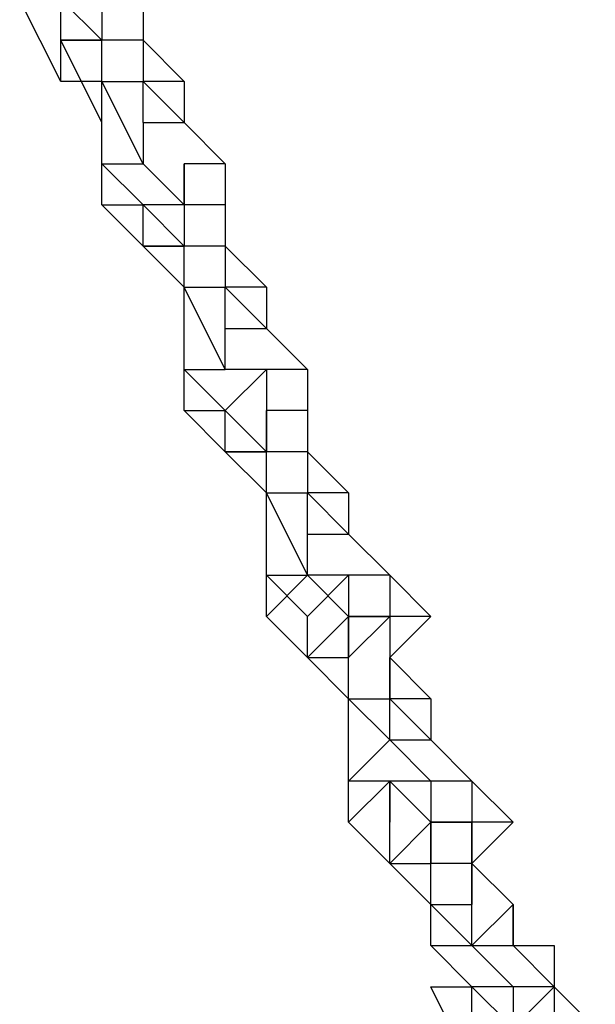
# Model space of a CAD drawing. Units: millimetres. Extents: x -67 to 206, y 93 to 322.
# Drawn here: x 42 to 43, y 309 to 311 of the extents above; entities that cross this region are included whole.
import ezdxf

# ---------------------------------------------------------------- set-up
doc = ezdxf.new("R2010")
doc.units = ezdxf.units.MM
doc.header["$MEASUREMENT"] = 0
doc.layers.add('Ebene 1', color=7, linetype='Continuous', lineweight=0)

msp = doc.modelspace()

# ---------------------------------------------------------------- linework, layer by layer
at = {"layer": 'Ebene 1', "color": 18, "lineweight": 25, "true_color": 0x000000}
for points in [[(41.9277, 310.9027), (41.9277, 310.9027), (41.8571, 311.0439), (41.8571, 311.0439)], [(41.9277, 310.9733), (41.9277, 310.9733), (41.9277, 311.0439), (41.9277, 311.0439)], [(41.9982, 310.9733), (41.9982, 310.9733), (41.9277, 311.0439), (41.9277, 311.0439)], [(41.9982, 311.0439), (41.9982, 311.0439), (41.9982, 310.9733), (41.9982, 310.9733)], [(42.0688, 311.0439), (42.0688, 311.0439), (42.0688, 310.9733), (42.0688, 310.9733)], [(42.0688, 311.0439), (42.0688, 311.0439), (42.0688, 310.9733), (42.0688, 310.9733)], [(41.9982, 310.9733), (41.9982, 310.9733), (41.9277, 310.9733), (41.9277, 310.9733)], [(41.9982, 310.8322), (41.9982, 310.8322), (41.9277, 310.9733), (41.9277, 310.9733)], [(41.9277, 310.9733), (41.9277, 310.9733), (41.9982, 310.9733), (41.9982, 310.9733)], [(41.9277, 310.9733), (41.9277, 310.9733), (41.9277, 310.9733), (41.9277, 310.9733)], [(41.9982, 310.9733), (41.9982, 310.9733), (41.9277, 310.9733), (41.9277, 310.9733)], [(41.9277, 310.9027), (41.9277, 310.9027), (41.9277, 310.9733), (41.9277, 310.9733)], [(41.9982, 310.9027), (41.9982, 310.9027), (41.9982, 310.9733), (41.9982, 310.9733)], [(41.9982, 310.9733), (41.9982, 310.9733), (41.9982, 310.9733), (41.9982, 310.9733)], [(41.9982, 310.9733), (41.9982, 310.9733), (41.9982, 310.9733), (41.9982, 310.9733)], [(42.0688, 310.9733), (42.0688, 310.9733), (41.9982, 310.9733), (41.9982, 310.9733)], [(41.9982, 310.9733), (41.9982, 310.9733), (41.9982, 310.9733), (41.9982, 310.9733)], [(41.9982, 310.9733), (41.9982, 310.9733), (41.9982, 310.9733), (41.9982, 310.9733)], [(41.9982, 310.9733), (41.9982, 310.9733), (41.9982, 310.9733), (41.9982, 310.9733)], [(42.0688, 310.9733), (42.0688, 310.9733), (42.0688, 310.9733), (42.0688, 310.9733)], [(42.0688, 310.9733), (42.0688, 310.9733), (42.1393, 310.9027), (42.1393, 310.9027)], [(42.0688, 310.9733), (42.0688, 310.9733), (42.0688, 310.9733), (42.0688, 310.9733)], [(42.0688, 310.9733), (42.0688, 310.9733), (42.0688, 310.9027), (42.0688, 310.9027)], [(42.0688, 310.9733), (42.0688, 310.9733), (42.0688, 310.9027), (42.0688, 310.9027)], [(42.0688, 310.9733), (42.0688, 310.9733), (42.0688, 310.9733), (42.0688, 310.9733)], [(41.9982, 310.9027), (41.9982, 310.9027), (41.9277, 310.9027), (41.9277, 310.9027)], [(41.9982, 310.8322), (41.9982, 310.8322), (41.9982, 310.9027), (41.9982, 310.9027)], [(41.9982, 310.9027), (41.9982, 310.9027), (42.0688, 310.9027), (42.0688, 310.9027)], [(42.0688, 310.7616), (42.0688, 310.7616), (41.9982, 310.9027), (41.9982, 310.9027)], [(42.0688, 310.9027), (42.0688, 310.9027), (42.0688, 310.9027), (42.0688, 310.9027)], [(42.0688, 310.9027), (42.0688, 310.9027), (42.0688, 310.9027), (42.0688, 310.9027)], [(42.0688, 310.8322), (42.0688, 310.8322), (42.0688, 310.9027), (42.0688, 310.9027)], [(42.1393, 310.9027), (42.1393, 310.9027), (42.0688, 310.9027), (42.0688, 310.9027)], [(42.0688, 310.9027), (42.0688, 310.9027), (42.0688, 310.9027), (42.0688, 310.9027)], [(42.0688, 310.9027), (42.0688, 310.9027), (42.1393, 310.8322), (42.1393, 310.8322)], [(42.0688, 310.9027), (42.0688, 310.9027), (42.0688, 310.9027), (42.0688, 310.9027)], [(42.0688, 310.9027), (42.0688, 310.9027), (42.0688, 310.9027), (42.0688, 310.9027)], [(42.1393, 310.9027), (42.1393, 310.9027), (42.1393, 310.8322), (42.1393, 310.8322)], [(41.9982, 310.7616), (41.9982, 310.7616), (41.9982, 310.8322), (41.9982, 310.8322)], [(42.0688, 310.8322), (42.0688, 310.8322), (42.0688, 310.7616), (42.0688, 310.7616)], [(42.0688, 310.8322), (42.0688, 310.8322), (42.1393, 310.8322), (42.1393, 310.8322)], [(42.0688, 310.8322), (42.0688, 310.8322), (42.1393, 310.8322), (42.1393, 310.8322)], [(42.0688, 310.8322), (42.0688, 310.8322), (42.1393, 310.8322), (42.1393, 310.8322)], [(42.1393, 310.8322), (42.1393, 310.8322), (42.1393, 310.8322), (42.1393, 310.8322)], [(42.1393, 310.8322), (42.1393, 310.8322), (42.1393, 310.8322), (42.1393, 310.8322)], [(42.1393, 310.8322), (42.1393, 310.8322), (42.2099, 310.7616), (42.2099, 310.7616)], [(42.1393, 310.8322), (42.1393, 310.8322), (42.1393, 310.8322), (42.1393, 310.8322)], [(42.1393, 310.8322), (42.1393, 310.8322), (42.2099, 310.7616), (42.2099, 310.7616)], [(42.1393, 310.8322), (42.1393, 310.8322), (42.1393, 310.8322), (42.1393, 310.8322)], [(41.9982, 310.7616), (41.9982, 310.7616), (42.0688, 310.7616), (42.0688, 310.7616)], [(42.0688, 310.6911), (42.0688, 310.6911), (41.9982, 310.7616), (41.9982, 310.7616)], [(41.9982, 310.6911), (41.9982, 310.6911), (41.9982, 310.7616), (41.9982, 310.7616)], [(42.0688, 310.7616), (42.0688, 310.7616), (42.0688, 310.7616), (42.0688, 310.7616)], [(42.1393, 310.6911), (42.1393, 310.6911), (42.0688, 310.7616), (42.0688, 310.7616)], [(42.0688, 310.7616), (42.0688, 310.7616), (42.0688, 310.7616), (42.0688, 310.7616)], [(42.1393, 310.7616), (42.1393, 310.7616), (42.1393, 310.6911), (42.1393, 310.6911)], [(42.2099, 310.7616), (42.2099, 310.7616), (42.1393, 310.7616), (42.1393, 310.7616)], [(42.1393, 310.7616), (42.1393, 310.7616), (42.1393, 310.7616), (42.1393, 310.7616)], [(42.1393, 310.6911), (42.1393, 310.6911), (42.1393, 310.7616), (42.1393, 310.7616)], [(42.2099, 310.7616), (42.2099, 310.7616), (42.2099, 310.7616), (42.2099, 310.7616)], [(42.2099, 310.7616), (42.2099, 310.7616), (42.2099, 310.6911), (42.2099, 310.6911)], [(42.2099, 310.7616), (42.2099, 310.7616), (42.2099, 310.6911), (42.2099, 310.6911)], [(42.0688, 310.6205), (42.0688, 310.6205), (41.9982, 310.6911), (41.9982, 310.6911)], [(41.9982, 310.6911), (41.9982, 310.6911), (42.0688, 310.6911), (42.0688, 310.6911)], [(42.1393, 310.6911), (42.1393, 310.6911), (42.0688, 310.6911), (42.0688, 310.6911)], [(42.0688, 310.6911), (42.0688, 310.6911), (42.0688, 310.6911), (42.0688, 310.6911)], [(42.0688, 310.6911), (42.0688, 310.6911), (42.0688, 310.6911), (42.0688, 310.6911)], [(42.0688, 310.6205), (42.0688, 310.6205), (42.0688, 310.6911), (42.0688, 310.6911)], [(42.1393, 310.6205), (42.1393, 310.6205), (42.0688, 310.6911), (42.0688, 310.6911)], [(42.2099, 310.6911), (42.2099, 310.6911), (42.1393, 310.6911), (42.1393, 310.6911)], [(42.1393, 310.6911), (42.1393, 310.6911), (42.1393, 310.6911), (42.1393, 310.6911)], [(42.1393, 310.6911), (42.1393, 310.6911), (42.1393, 310.6205), (42.1393, 310.6205)], [(42.2099, 310.6911), (42.2099, 310.6911), (42.2099, 310.6911), (42.2099, 310.6911)], [(42.2099, 310.6911), (42.2099, 310.6911), (42.2099, 310.6205), (42.2099, 310.6205)], [(42.2099, 310.6911), (42.2099, 310.6911), (42.2099, 310.6205), (42.2099, 310.6205)], [(42.2099, 310.6911), (42.2099, 310.6911), (42.2099, 310.55), (42.2099, 310.55)], [(42.1393, 310.6205), (42.1393, 310.6205), (42.0688, 310.6205), (42.0688, 310.6205)], [(42.1393, 310.55), (42.1393, 310.55), (42.0688, 310.6205), (42.0688, 310.6205)], [(42.0688, 310.6205), (42.0688, 310.6205), (42.1393, 310.6205), (42.1393, 310.6205)], [(42.1393, 310.55), (42.1393, 310.55), (42.0688, 310.6205), (42.0688, 310.6205)], [(42.0688, 310.6205), (42.0688, 310.6205), (42.0688, 310.6205), (42.0688, 310.6205)], [(42.1393, 310.6205), (42.1393, 310.6205), (42.0688, 310.6205), (42.0688, 310.6205)], [(42.0688, 310.6205), (42.0688, 310.6205), (42.1393, 310.6205), (42.1393, 310.6205)], [(42.1393, 310.55), (42.1393, 310.55), (42.1393, 310.6205), (42.1393, 310.6205)], [(42.1393, 310.6205), (42.1393, 310.6205), (42.1393, 310.6205), (42.1393, 310.6205)], [(42.1393, 310.6205), (42.1393, 310.6205), (42.1393, 310.6205), (42.1393, 310.6205)], [(42.2099, 310.6205), (42.2099, 310.6205), (42.1393, 310.6205), (42.1393, 310.6205)], [(42.1393, 310.6205), (42.1393, 310.6205), (42.1393, 310.6205), (42.1393, 310.6205)], [(42.1393, 310.6205), (42.1393, 310.6205), (42.1393, 310.6205), (42.1393, 310.6205)], [(42.1393, 310.6205), (42.1393, 310.6205), (42.1393, 310.6205), (42.1393, 310.6205)], [(42.2099, 310.6205), (42.2099, 310.6205), (42.2099, 310.6205), (42.2099, 310.6205)], [(42.2099, 310.6205), (42.2099, 310.6205), (42.2805, 310.55), (42.2805, 310.55)], [(42.2099, 310.6205), (42.2099, 310.6205), (42.2099, 310.55), (42.2099, 310.55)], [(42.2099, 310.6205), (42.2099, 310.6205), (42.2099, 310.6205), (42.2099, 310.6205)], [(42.1393, 310.55), (42.1393, 310.55), (42.1393, 310.55), (42.1393, 310.55)], [(42.1393, 310.55), (42.1393, 310.55), (42.2099, 310.55), (42.2099, 310.55)], [(42.1393, 310.4088), (42.1393, 310.4088), (42.1393, 310.55), (42.1393, 310.55)], [(42.2099, 310.4088), (42.2099, 310.4088), (42.1393, 310.55), (42.1393, 310.55)], [(42.2099, 310.55), (42.2099, 310.55), (42.2099, 310.55), (42.2099, 310.55)], [(42.2099, 310.55), (42.2099, 310.55), (42.2099, 310.55), (42.2099, 310.55)], [(42.2099, 310.4794), (42.2099, 310.4794), (42.2099, 310.55), (42.2099, 310.55)], [(42.2805, 310.55), (42.2805, 310.55), (42.2099, 310.55), (42.2099, 310.55)], [(42.2099, 310.55), (42.2099, 310.55), (42.2099, 310.55), (42.2099, 310.55)], [(42.2099, 310.55), (42.2099, 310.55), (42.2805, 310.4794), (42.2805, 310.4794)], [(42.2099, 310.55), (42.2099, 310.55), (42.2099, 310.55), (42.2099, 310.55)], [(42.2099, 310.55), (42.2099, 310.55), (42.2099, 310.55), (42.2099, 310.55)], [(42.2805, 310.55), (42.2805, 310.55), (42.2805, 310.4794), (42.2805, 310.4794)], [(42.2099, 310.4794), (42.2099, 310.4794), (42.2099, 310.4794), (42.2099, 310.4794)], [(42.2099, 310.4088), (42.2099, 310.4088), (42.2099, 310.4794), (42.2099, 310.4794)], [(42.2099, 310.4088), (42.2099, 310.4088), (42.2099, 310.4794), (42.2099, 310.4794)], [(42.2099, 310.4794), (42.2099, 310.4794), (42.2805, 310.4794), (42.2805, 310.4794)], [(42.2099, 310.4794), (42.2099, 310.4794), (42.2805, 310.4794), (42.2805, 310.4794)], [(42.2099, 310.4794), (42.2099, 310.4794), (42.2805, 310.4794), (42.2805, 310.4794)], [(42.2805, 310.4794), (42.2805, 310.4794), (42.2805, 310.4794), (42.2805, 310.4794)], [(42.2805, 310.4794), (42.2805, 310.4794), (42.2805, 310.4794), (42.2805, 310.4794)], [(42.2805, 310.4794), (42.2805, 310.4794), (42.351, 310.4088), (42.351, 310.4088)], [(42.2805, 310.4794), (42.2805, 310.4794), (42.2805, 310.4794), (42.2805, 310.4794)], [(42.2805, 310.4794), (42.2805, 310.4794), (42.351, 310.4088), (42.351, 310.4088)], [(42.2805, 310.4794), (42.2805, 310.4794), (42.2805, 310.4794), (42.2805, 310.4794)], [(42.1393, 310.4088), (42.1393, 310.4088), (42.2099, 310.4088), (42.2099, 310.4088)], [(42.2099, 310.3383), (42.2099, 310.3383), (42.1393, 310.4088), (42.1393, 310.4088)], [(42.1393, 310.3383), (42.1393, 310.3383), (42.1393, 310.4088), (42.1393, 310.4088)], [(42.2805, 310.4088), (42.2805, 310.4088), (42.2099, 310.4088), (42.2099, 310.4088)], [(42.2805, 310.4088), (42.2805, 310.4088), (42.2099, 310.3383), (42.2099, 310.3383)], [(42.2805, 310.4088), (42.2805, 310.4088), (42.2805, 310.4088), (42.2805, 310.4088)], [(42.351, 310.4088), (42.351, 310.4088), (42.2805, 310.4088), (42.2805, 310.4088)], [(42.2805, 310.4088), (42.2805, 310.4088), (42.2805, 310.4088), (42.2805, 310.4088)], [(42.2805, 310.4088), (42.2805, 310.4088), (42.2805, 310.3383), (42.2805, 310.3383)], [(42.2805, 310.4088), (42.2805, 310.4088), (42.2805, 310.4088), (42.2805, 310.4088)], [(42.351, 310.4088), (42.351, 310.4088), (42.351, 310.4088), (42.351, 310.4088)], [(42.351, 310.4088), (42.351, 310.4088), (42.351, 310.3383), (42.351, 310.3383)], [(42.351, 310.4088), (42.351, 310.4088), (42.351, 310.3383), (42.351, 310.3383)], [(42.2099, 310.2677), (42.2099, 310.2677), (42.1393, 310.3383), (42.1393, 310.3383)], [(42.1393, 310.3383), (42.1393, 310.3383), (42.2099, 310.3383), (42.2099, 310.3383)], [(42.2099, 310.3383), (42.2099, 310.3383), (42.2099, 310.3383), (42.2099, 310.3383)], [(42.2099, 310.3383), (42.2099, 310.3383), (42.2099, 310.3383), (42.2099, 310.3383)], [(42.2099, 310.2677), (42.2099, 310.2677), (42.2099, 310.3383), (42.2099, 310.3383)], [(42.2805, 310.2677), (42.2805, 310.2677), (42.2099, 310.3383), (42.2099, 310.3383)], [(42.2805, 310.3383), (42.2805, 310.3383), (42.2805, 310.3383), (42.2805, 310.3383)], [(42.2805, 310.2677), (42.2805, 310.2677), (42.2805, 310.3383), (42.2805, 310.3383)], [(42.351, 310.3383), (42.351, 310.3383), (42.2805, 310.3383), (42.2805, 310.3383)], [(42.2805, 310.3383), (42.2805, 310.3383), (42.2805, 310.2677), (42.2805, 310.2677)], [(42.351, 310.3383), (42.351, 310.3383), (42.351, 310.3383), (42.351, 310.3383)], [(42.351, 310.3383), (42.351, 310.3383), (42.351, 310.2677), (42.351, 310.2677)], [(42.351, 310.3383), (42.351, 310.3383), (42.351, 310.2677), (42.351, 310.2677)], [(42.351, 310.3383), (42.351, 310.3383), (42.351, 310.1972), (42.351, 310.1972)], [(42.2805, 310.1972), (42.2805, 310.1972), (42.2099, 310.2677), (42.2099, 310.2677)], [(42.2099, 310.2677), (42.2099, 310.2677), (42.2805, 310.2677), (42.2805, 310.2677)], [(42.2805, 310.2677), (42.2805, 310.2677), (42.2099, 310.2677), (42.2099, 310.2677)], [(42.2099, 310.2677), (42.2099, 310.2677), (42.2805, 310.2677), (42.2805, 310.2677)], [(42.2805, 310.1972), (42.2805, 310.1972), (42.2805, 310.2677), (42.2805, 310.2677)], [(42.2805, 310.2677), (42.2805, 310.2677), (42.2805, 310.2677), (42.2805, 310.2677)], [(42.2805, 310.2677), (42.2805, 310.2677), (42.2805, 310.2677), (42.2805, 310.2677)], [(42.2805, 310.1972), (42.2805, 310.1972), (42.2805, 310.2677), (42.2805, 310.2677)], [(42.351, 310.2677), (42.351, 310.2677), (42.2805, 310.2677), (42.2805, 310.2677)], [(42.2805, 310.2677), (42.2805, 310.2677), (42.2805, 310.2677), (42.2805, 310.2677)], [(42.2805, 310.2677), (42.2805, 310.2677), (42.2805, 310.2677), (42.2805, 310.2677)], [(42.2805, 310.2677), (42.2805, 310.2677), (42.2805, 310.2677), (42.2805, 310.2677)], [(42.351, 310.2677), (42.351, 310.2677), (42.351, 310.2677), (42.351, 310.2677)], [(42.351, 310.2677), (42.351, 310.2677), (42.4216, 310.1972), (42.4216, 310.1972)], [(42.351, 310.2677), (42.351, 310.2677), (42.351, 310.1972), (42.351, 310.1972)], [(42.351, 310.2677), (42.351, 310.2677), (42.351, 310.2677), (42.351, 310.2677)], [(42.2805, 310.1972), (42.2805, 310.1972), (42.351, 310.1972), (42.351, 310.1972)], [(42.2805, 310.1972), (42.2805, 310.1972), (42.2805, 310.1972), (42.2805, 310.1972)], [(42.2805, 310.0561), (42.2805, 310.0561), (42.2805, 310.1972), (42.2805, 310.1972)], [(42.351, 310.0561), (42.351, 310.0561), (42.2805, 310.1972), (42.2805, 310.1972)], [(42.351, 310.1972), (42.351, 310.1972), (42.351, 310.1972), (42.351, 310.1972)], [(42.351, 310.1972), (42.351, 310.1972), (42.351, 310.1972), (42.351, 310.1972)], [(42.351, 310.1266), (42.351, 310.1266), (42.351, 310.1972), (42.351, 310.1972)], [(42.4216, 310.1972), (42.4216, 310.1972), (42.351, 310.1972), (42.351, 310.1972)], [(42.351, 310.1972), (42.351, 310.1972), (42.351, 310.1972), (42.351, 310.1972)], [(42.351, 310.1972), (42.351, 310.1972), (42.4216, 310.1266), (42.4216, 310.1266)], [(42.351, 310.1972), (42.351, 310.1972), (42.351, 310.1972), (42.351, 310.1972)], [(42.351, 310.1972), (42.351, 310.1972), (42.351, 310.1972), (42.351, 310.1972)], [(42.4216, 310.1972), (42.4216, 310.1972), (42.4216, 310.1266), (42.4216, 310.1266)], [(42.351, 310.1266), (42.351, 310.1266), (42.351, 310.1266), (42.351, 310.1266)], [(42.351, 310.0561), (42.351, 310.0561), (42.351, 310.1266), (42.351, 310.1266)], [(42.351, 310.1266), (42.351, 310.1266), (42.351, 310.1266), (42.351, 310.1266)], [(42.351, 310.1266), (42.351, 310.1266), (42.4216, 310.1266), (42.4216, 310.1266)], [(42.351, 310.1266), (42.351, 310.1266), (42.4216, 310.1266), (42.4216, 310.1266)], [(42.351, 310.1266), (42.351, 310.1266), (42.4216, 310.1266), (42.4216, 310.1266)], [(42.4216, 310.1266), (42.4216, 310.1266), (42.4216, 310.1266), (42.4216, 310.1266)], [(42.4216, 310.1266), (42.4216, 310.1266), (42.4216, 310.1266), (42.4216, 310.1266)], [(42.4216, 310.1266), (42.4216, 310.1266), (42.4921, 310.0561), (42.4921, 310.0561)], [(42.4216, 310.1266), (42.4216, 310.1266), (42.4216, 310.1266), (42.4216, 310.1266)], [(42.4216, 310.1266), (42.4216, 310.1266), (42.4921, 310.0561), (42.4921, 310.0561)], [(42.4216, 310.1266), (42.4216, 310.1266), (42.4216, 310.1266), (42.4216, 310.1266)], [(42.2805, 310.0561), (42.2805, 310.0561), (42.351, 310.0561), (42.351, 310.0561)], [(42.351, 309.9855), (42.351, 309.9855), (42.2805, 310.0561), (42.2805, 310.0561)], [(42.2805, 309.9855), (42.2805, 309.9855), (42.2805, 310.0561), (42.2805, 310.0561)], [(42.2805, 309.9855), (42.2805, 309.9855), (42.351, 310.0561), (42.351, 310.0561)], [(42.4216, 310.0561), (42.4216, 310.0561), (42.351, 310.0561), (42.351, 310.0561)], [(42.4216, 310.0561), (42.4216, 310.0561), (42.351, 309.9855), (42.351, 309.9855)], [(42.4216, 309.9855), (42.4216, 309.9855), (42.351, 310.0561), (42.351, 310.0561)], [(42.4216, 310.0561), (42.4216, 310.0561), (42.4216, 310.0561), (42.4216, 310.0561)], [(42.4921, 310.0561), (42.4921, 310.0561), (42.4216, 310.0561), (42.4216, 310.0561)], [(42.4216, 310.0561), (42.4216, 310.0561), (42.4216, 310.0561), (42.4216, 310.0561)], [(42.4216, 310.0561), (42.4216, 310.0561), (42.4216, 309.9855), (42.4216, 309.9855)], [(42.4216, 310.0561), (42.4216, 310.0561), (42.4216, 310.0561), (42.4216, 310.0561)], [(42.4921, 310.0561), (42.4921, 310.0561), (42.4921, 310.0561), (42.4921, 310.0561)], [(42.4921, 310.0561), (42.4921, 310.0561), (42.4921, 310.0561), (42.4921, 310.0561)], [(42.4921, 310.0561), (42.4921, 310.0561), (42.5627, 309.9855), (42.5627, 309.9855)], [(42.4921, 310.0561), (42.4921, 310.0561), (42.4921, 309.9855), (42.4921, 309.9855)], [(42.351, 309.915), (42.351, 309.915), (42.2805, 309.9855), (42.2805, 309.9855)], [(42.351, 309.9855), (42.351, 309.9855), (42.351, 309.9855), (42.351, 309.9855)], [(42.351, 309.9855), (42.351, 309.9855), (42.351, 309.9855), (42.351, 309.9855)], [(42.351, 309.915), (42.351, 309.915), (42.351, 309.9855), (42.351, 309.9855)], [(42.4216, 309.9855), (42.4216, 309.9855), (42.351, 309.915), (42.351, 309.915)], [(42.4921, 309.9855), (42.4921, 309.9855), (42.4216, 309.9855), (42.4216, 309.9855)], [(42.4216, 309.9855), (42.4216, 309.9855), (42.4921, 309.9855), (42.4921, 309.9855)], [(42.4921, 309.9855), (42.4921, 309.9855), (42.4216, 309.915), (42.4216, 309.915)], [(42.4216, 309.915), (42.4216, 309.915), (42.4921, 309.9855), (42.4921, 309.9855)], [(42.4216, 309.9855), (42.4216, 309.9855), (42.4216, 309.915), (42.4216, 309.915)], [(42.4216, 309.915), (42.4216, 309.915), (42.4216, 309.9855), (42.4216, 309.9855)], [(42.4216, 309.9855), (42.4216, 309.9855), (42.4216, 309.9855), (42.4216, 309.9855)], [(42.4216, 309.915), (42.4216, 309.915), (42.4216, 309.9855), (42.4216, 309.9855)], [(42.5627, 309.9855), (42.5627, 309.9855), (42.4921, 309.9855), (42.4921, 309.9855)], [(42.4921, 309.9855), (42.4921, 309.9855), (42.4921, 309.9855), (42.4921, 309.9855)], [(42.4921, 309.9855), (42.4921, 309.9855), (42.4921, 309.8444), (42.4921, 309.8444)], [(42.5627, 309.9855), (42.5627, 309.9855), (42.4921, 309.915), (42.4921, 309.915)], [(42.4216, 309.8444), (42.4216, 309.8444), (42.351, 309.915), (42.351, 309.915)], [(42.351, 309.915), (42.351, 309.915), (42.4216, 309.915), (42.4216, 309.915)], [(42.351, 309.915), (42.351, 309.915), (42.4216, 309.915), (42.4216, 309.915)], [(42.4216, 309.915), (42.4216, 309.915), (42.4216, 309.915), (42.4216, 309.915)], [(42.4216, 309.915), (42.4216, 309.915), (42.4216, 309.915), (42.4216, 309.915)], [(42.4216, 309.8444), (42.4216, 309.8444), (42.4216, 309.915), (42.4216, 309.915)], [(42.4216, 309.8444), (42.4216, 309.8444), (42.4216, 309.915), (42.4216, 309.915)], [(42.4921, 309.8444), (42.4921, 309.8444), (42.4921, 309.915), (42.4921, 309.915)], [(42.4921, 309.8444), (42.4921, 309.8444), (42.4921, 309.915), (42.4921, 309.915)], [(42.4921, 309.915), (42.4921, 309.915), (42.4921, 309.915), (42.4921, 309.915)], [(42.4921, 309.915), (42.4921, 309.915), (42.5627, 309.8444), (42.5627, 309.8444)], [(42.4921, 309.915), (42.4921, 309.915), (42.4921, 309.8444), (42.4921, 309.8444)], [(42.4921, 309.915), (42.4921, 309.915), (42.4921, 309.915), (42.4921, 309.915)], [(42.4216, 309.8444), (42.4216, 309.8444), (42.4216, 309.8444), (42.4216, 309.8444)], [(42.4216, 309.8444), (42.4216, 309.8444), (42.4921, 309.8444), (42.4921, 309.8444)], [(42.4216, 309.7033), (42.4216, 309.7033), (42.4216, 309.8444), (42.4216, 309.8444)], [(42.4921, 309.7738), (42.4921, 309.7738), (42.4216, 309.8444), (42.4216, 309.8444)], [(42.4921, 309.8444), (42.4921, 309.8444), (42.4921, 309.8444), (42.4921, 309.8444)], [(42.4921, 309.8444), (42.4921, 309.8444), (42.4921, 309.8444), (42.4921, 309.8444)], [(42.4921, 309.7738), (42.4921, 309.7738), (42.4921, 309.8444), (42.4921, 309.8444)], [(42.5627, 309.8444), (42.5627, 309.8444), (42.4921, 309.8444), (42.4921, 309.8444)], [(42.4921, 309.8444), (42.4921, 309.8444), (42.5627, 309.7738), (42.5627, 309.7738)], [(42.5627, 309.8444), (42.5627, 309.8444), (42.5627, 309.7738), (42.5627, 309.7738)], [(42.5627, 309.8444), (42.5627, 309.8444), (42.5627, 309.8444), (42.5627, 309.8444)], [(42.5627, 309.8444), (42.5627, 309.8444), (42.5627, 309.7738), (42.5627, 309.7738)], [(42.4216, 309.7033), (42.4216, 309.7033), (42.4921, 309.7738), (42.4921, 309.7738)], [(42.4921, 309.7738), (42.4921, 309.7738), (42.5627, 309.7738), (42.5627, 309.7738)], [(42.4921, 309.7738), (42.4921, 309.7738), (42.5627, 309.7738), (42.5627, 309.7738)], [(42.4921, 309.7738), (42.4921, 309.7738), (42.4921, 309.7738), (42.4921, 309.7738)], [(42.4921, 309.7738), (42.4921, 309.7738), (42.4921, 309.7738), (42.4921, 309.7738)], [(42.5627, 309.7033), (42.5627, 309.7033), (42.4921, 309.7738), (42.4921, 309.7738)], [(42.4921, 309.7738), (42.4921, 309.7738), (42.4921, 309.7738), (42.4921, 309.7738)], [(42.4921, 309.7738), (42.4921, 309.7738), (42.5627, 309.7738), (42.5627, 309.7738)], [(42.5627, 309.7738), (42.5627, 309.7738), (42.6332, 309.7033), (42.6332, 309.7033)], [(42.5627, 309.7738), (42.5627, 309.7738), (42.5627, 309.7738), (42.5627, 309.7738)], [(42.5627, 309.7738), (42.5627, 309.7738), (42.6332, 309.7033), (42.6332, 309.7033)], [(42.5627, 309.7738), (42.5627, 309.7738), (42.5627, 309.7738), (42.5627, 309.7738)], [(42.4216, 309.6328), (42.4216, 309.6328), (42.4216, 309.7033), (42.4216, 309.7033)], [(42.4921, 309.7033), (42.4921, 309.7033), (42.4216, 309.7033), (42.4216, 309.7033)], [(42.4216, 309.6328), (42.4216, 309.6328), (42.4921, 309.7033), (42.4921, 309.7033)], [(42.4921, 309.7033), (42.4921, 309.7033), (42.4921, 309.6328), (42.4921, 309.6328)], [(42.4921, 309.6328), (42.4921, 309.6328), (42.4921, 309.7033), (42.4921, 309.7033)], [(42.5627, 309.6328), (42.5627, 309.6328), (42.4921, 309.7033), (42.4921, 309.7033)], [(42.5627, 309.7033), (42.5627, 309.7033), (42.4921, 309.7033), (42.4921, 309.7033)], [(42.6332, 309.7033), (42.6332, 309.7033), (42.5627, 309.7033), (42.5627, 309.7033)], [(42.5627, 309.7033), (42.5627, 309.7033), (42.5627, 309.7033), (42.5627, 309.7033)], [(42.5627, 309.7033), (42.5627, 309.7033), (42.5627, 309.6328), (42.5627, 309.6328)], [(42.5627, 309.7033), (42.5627, 309.7033), (42.5627, 309.7033), (42.5627, 309.7033)], [(42.5627, 309.7033), (42.5627, 309.7033), (42.5627, 309.7033), (42.5627, 309.7033)], [(42.6332, 309.7033), (42.6332, 309.7033), (42.6332, 309.7033), (42.6332, 309.7033)], [(42.6332, 309.7033), (42.6332, 309.7033), (42.6332, 309.7033), (42.6332, 309.7033)], [(42.6332, 309.7033), (42.6332, 309.7033), (42.7038, 309.6328), (42.7038, 309.6328)], [(42.6332, 309.7033), (42.6332, 309.7033), (42.6332, 309.6328), (42.6332, 309.6328)], [(42.4921, 309.5622), (42.4921, 309.5622), (42.4216, 309.6328), (42.4216, 309.6328)], [(42.4921, 309.5622), (42.4921, 309.5622), (42.4921, 309.6328), (42.4921, 309.6328)], [(42.5627, 309.6328), (42.5627, 309.6328), (42.4921, 309.5622), (42.4921, 309.5622)], [(42.6332, 309.6328), (42.6332, 309.6328), (42.5627, 309.6328), (42.5627, 309.6328)], [(42.5627, 309.6328), (42.5627, 309.6328), (42.6332, 309.6328), (42.6332, 309.6328)], [(42.5627, 309.6328), (42.5627, 309.6328), (42.5627, 309.6328), (42.5627, 309.6328)], [(42.5627, 309.4916), (42.5627, 309.4916), (42.5627, 309.6328), (42.5627, 309.6328)], [(42.5627, 309.6328), (42.5627, 309.6328), (42.6332, 309.6328), (42.6332, 309.6328)], [(42.5627, 309.6328), (42.5627, 309.6328), (42.5627, 309.5622), (42.5627, 309.5622)], [(42.5627, 309.6328), (42.5627, 309.6328), (42.5627, 309.6328), (42.5627, 309.6328)], [(42.5627, 309.5622), (42.5627, 309.5622), (42.5627, 309.6328), (42.5627, 309.6328)], [(42.7038, 309.6328), (42.7038, 309.6328), (42.6332, 309.6328), (42.6332, 309.6328)], [(42.6332, 309.6328), (42.6332, 309.6328), (42.6332, 309.6328), (42.6332, 309.6328)], [(42.6332, 309.6328), (42.6332, 309.6328), (42.6332, 309.5622), (42.6332, 309.5622)], [(42.6332, 309.5622), (42.6332, 309.5622), (42.6332, 309.6328), (42.6332, 309.6328)], [(42.6332, 309.6328), (42.6332, 309.6328), (42.6332, 309.4916), (42.6332, 309.4916)], [(42.7038, 309.6328), (42.7038, 309.6328), (42.6332, 309.5622), (42.6332, 309.5622)], [(42.5627, 309.4916), (42.5627, 309.4916), (42.4921, 309.5622), (42.4921, 309.5622)], [(42.4921, 309.5622), (42.4921, 309.5622), (42.5627, 309.5622), (42.5627, 309.5622)], [(42.4921, 309.5622), (42.4921, 309.5622), (42.5627, 309.5622), (42.5627, 309.5622)], [(42.6332, 309.5622), (42.6332, 309.5622), (42.5627, 309.5622), (42.5627, 309.5622)], [(42.5627, 309.4916), (42.5627, 309.4916), (42.5627, 309.5622), (42.5627, 309.5622)], [(42.6332, 309.4916), (42.6332, 309.4916), (42.6332, 309.5622), (42.6332, 309.5622)], [(42.6332, 309.4916), (42.6332, 309.4916), (42.6332, 309.5622), (42.6332, 309.5622)], [(42.6332, 309.5622), (42.6332, 309.5622), (42.6332, 309.5622), (42.6332, 309.5622)], [(42.6332, 309.5622), (42.6332, 309.5622), (42.7038, 309.4916), (42.7038, 309.4916)], [(42.6332, 309.5622), (42.6332, 309.5622), (42.7038, 309.4916), (42.7038, 309.4916)], [(42.6332, 309.5622), (42.6332, 309.5622), (42.6332, 309.5622), (42.6332, 309.5622)], [(42.5627, 309.4916), (42.5627, 309.4916), (42.6332, 309.4916), (42.6332, 309.4916)], [(42.5627, 309.4916), (42.5627, 309.4916), (42.5627, 309.4916), (42.5627, 309.4916)], [(42.6332, 309.4211), (42.6332, 309.4211), (42.5627, 309.4916), (42.5627, 309.4916)], [(42.5627, 309.4211), (42.5627, 309.4211), (42.5627, 309.4916), (42.5627, 309.4916)], [(42.6332, 309.4916), (42.6332, 309.4916), (42.6332, 309.4916), (42.6332, 309.4916)], [(42.6332, 309.4916), (42.6332, 309.4916), (42.6332, 309.4916), (42.6332, 309.4916)], [(42.6332, 309.4211), (42.6332, 309.4211), (42.6332, 309.4916), (42.6332, 309.4916)], [(42.6332, 309.4211), (42.6332, 309.4211), (42.7038, 309.4916), (42.7038, 309.4916)], [(42.7038, 309.4916), (42.7038, 309.4916), (42.7038, 309.4211), (42.7038, 309.4211)], [(42.7038, 309.4916), (42.7038, 309.4916), (42.7038, 309.4916), (42.7038, 309.4916)], [(42.7038, 309.4211), (42.7038, 309.4211), (42.7038, 309.4916), (42.7038, 309.4916)], [(42.7038, 309.4916), (42.7038, 309.4916), (42.7038, 309.4916), (42.7038, 309.4916)], [(42.7038, 309.4916), (42.7038, 309.4916), (42.7038, 309.4916), (42.7038, 309.4916)], [(42.7038, 309.4916), (42.7038, 309.4916), (42.7038, 309.4211), (42.7038, 309.4211)], [(42.5627, 309.4211), (42.5627, 309.4211), (42.6332, 309.4211), (42.6332, 309.4211)], [(42.6332, 309.3505), (42.6332, 309.3505), (42.5627, 309.4211), (42.5627, 309.4211)], [(42.6332, 309.4211), (42.6332, 309.4211), (42.6332, 309.4211), (42.6332, 309.4211)], [(42.6332, 309.4211), (42.6332, 309.4211), (42.6332, 309.4211), (42.6332, 309.4211)], [(42.7038, 309.3505), (42.7038, 309.3505), (42.6332, 309.4211), (42.6332, 309.4211)], [(42.6332, 309.4211), (42.6332, 309.4211), (42.6332, 309.4211), (42.6332, 309.4211)], [(42.6332, 309.4211), (42.6332, 309.4211), (42.7038, 309.4211), (42.7038, 309.4211)], [(42.6332, 309.4211), (42.6332, 309.4211), (42.7038, 309.4211), (42.7038, 309.4211)], [(42.7038, 309.4211), (42.7038, 309.4211), (42.7743, 309.3505), (42.7743, 309.3505)], [(42.7038, 309.4211), (42.7038, 309.4211), (42.7038, 309.4211), (42.7038, 309.4211)], [(42.7038, 309.4211), (42.7038, 309.4211), (42.7743, 309.4211), (42.7743, 309.4211)], [(42.7743, 309.4211), (42.7743, 309.4211), (42.7743, 309.3505), (42.7743, 309.3505)], [(42.7743, 309.4211), (42.7743, 309.4211), (42.7743, 309.3505), (42.7743, 309.3505)], [(42.5627, 309.3505), (42.5627, 309.3505), (42.5627, 309.3505), (42.5627, 309.3505)], [(42.6332, 309.2094), (42.6332, 309.2094), (42.5627, 309.3505), (42.5627, 309.3505)], [(42.5627, 309.3505), (42.5627, 309.3505), (42.6332, 309.3505), (42.6332, 309.3505)], [(42.7038, 309.3505), (42.7038, 309.3505), (42.6332, 309.3505), (42.6332, 309.3505)], [(42.6332, 309.3505), (42.6332, 309.3505), (42.6332, 309.3505), (42.6332, 309.3505)], [(42.6332, 309.3505), (42.6332, 309.3505), (42.6332, 309.3505), (42.6332, 309.3505)], [(42.6332, 309.2094), (42.6332, 309.2094), (42.6332, 309.3505), (42.6332, 309.3505)], [(42.7038, 309.28), (42.7038, 309.28), (42.6332, 309.3505), (42.6332, 309.3505)], [(42.7038, 309.3505), (42.7038, 309.3505), (42.7038, 309.3505), (42.7038, 309.3505)], [(42.7743, 309.3505), (42.7743, 309.3505), (42.7038, 309.3505), (42.7038, 309.3505)], [(42.7038, 309.3505), (42.7038, 309.3505), (42.7038, 309.3505), (42.7038, 309.3505)], [(42.7743, 309.3505), (42.7743, 309.3505), (42.7038, 309.28), (42.7038, 309.28)], [(42.7038, 309.3505), (42.7038, 309.3505), (42.7038, 309.28), (42.7038, 309.28)], [(42.7038, 309.3505), (42.7038, 309.3505), (42.7038, 309.3505), (42.7038, 309.3505)], [(42.7743, 309.3505), (42.7743, 309.3505), (42.8449, 309.28), (42.8449, 309.28)], [(42.7743, 309.3505), (42.7743, 309.3505), (42.7743, 309.28), (42.7743, 309.28)], [(42.7743, 309.3505), (42.7743, 309.3505), (42.7743, 309.3505), (42.7743, 309.3505)]]:
    msp.add_open_spline(points, degree=3, dxfattribs=at)

doc.saveas('drawing.dxf')
